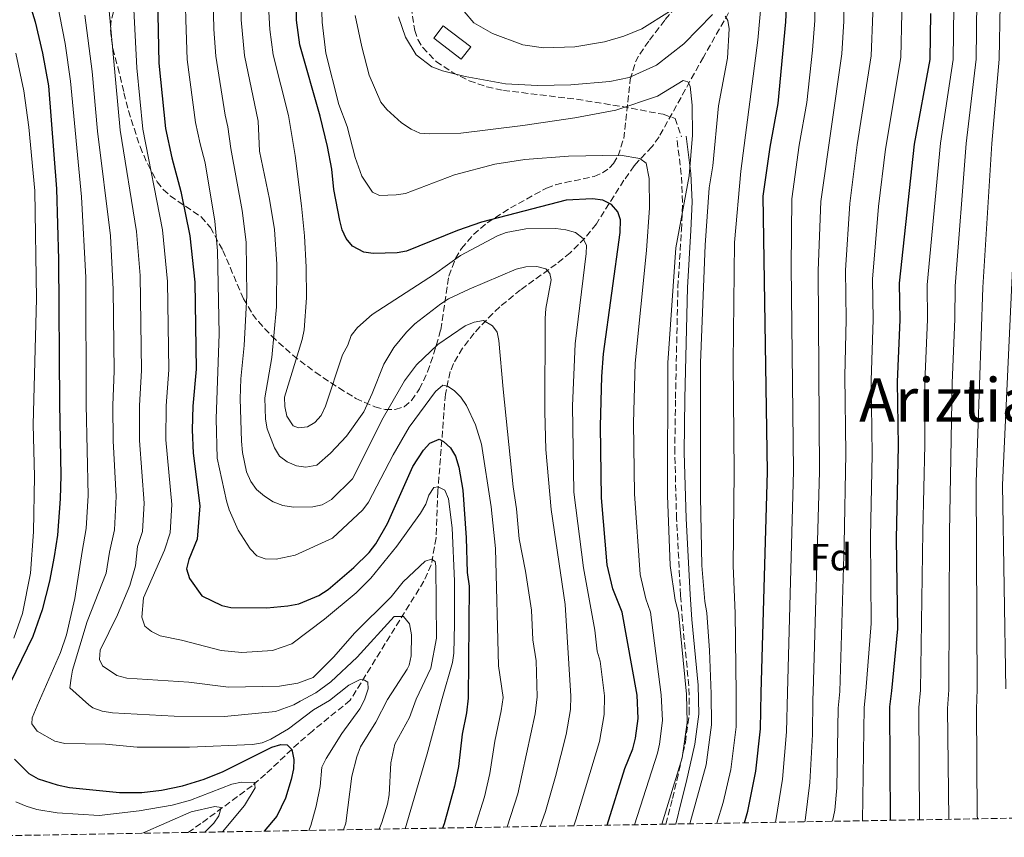
# Model space of a CAD drawing. Units: metres. Extents: x 616970 to 620401, y 4771076 to 4773448.
# Drawn here: x 619680 to 619941, y 4771122 to 4771338 of the extents above; entities that cross this region are included whole.
import ezdxf
from ezdxf.enums import TextEntityAlignment as Align

# ---------------------------------------------------------------- set-up
doc = ezdxf.new("R2010")
doc.units = ezdxf.units.M
doc.header["$MEASUREMENT"] = 0
doc.linetypes.add('DGN Style 3', pattern=[2.435890702152634, 1.739921930109024, -0.6959687720436097])
for name, color, linetype, lineweight in [('Barranco lineal', 142, 'DGN Style 3', 13), ('Borda', 1, 'Continuous', 13), ('Camino', 7, 'DGN Style 3', 0), ('Curva de nivel directora', 30, 'Continuous', 30), ('Curva de nivel intermedia', 30, 'Continuous', 0), ('Etiqueta de zona arbolada', 92, 'Continuous', 0), ('Margen derecho', 7, 'Continuous', 0), ('Senda', 7, 'DGN Style 3', 0), ('Texto de Área (paraje) menor', 7, 'Continuous', 0), ('Zona arbolada', 92, 'DGN Style 3', 0)]:
    doc.layers.add(name, color=color, linetype=linetype, lineweight=lineweight)
doc.styles.add('Style-Arial', font='arial.ttf')

msp = doc.modelspace()

# ---------------------------------------------------------------- linework, layer by layer
at = {"layer": 'Barranco lineal', "color": 142, "linetype": 'DGN Style 3', "lineweight": 13}
msp.add_polyline3d([(619876.1399999997, 4771354.730000001, 471.929999999993), (619860.9800000006, 4771328.220000001, 461.7200000000012), (619849.25, 4771307.119999999, 455.0800000000018), (619847.3700000001, 4771304.449999999, 454.6999999999971), (619843.8200000003, 4771300.75, 455.1499999999942), (619842.6699999999, 4771299.42, 454.8600000000006), (619839.9400000004, 4771295.609999999, 453.179999999993), (619832.6500000004, 4771284.07, 447.3699999999953), (619829.6200000001, 4771280.289999999, 445.5299999999989), (619825.7100000001, 4771276.42, 443.6300000000047), (619822.0300000003, 4771273.41, 441.9600000000065), (619812.5899999999, 4771266.609999999, 437.9799999999959), (619807.0599999996, 4771262.060000001, 435.820000000007), (619805.2599999999, 4771260.350000001, 435.6000000000058), (619801.7800000003, 4771256.77, 436.1600000000035), (619800.29, 4771255.08, 435.820000000007), (619797.2400000002, 4771251.140000001, 434.1199999999953), (619794.8700000001, 4771247.060000001, 432.3999999999942), (619793.9800000006, 4771244.939999999, 431.5399999999936), (619792.6799999997, 4771238.930000001, 429.2299999999959), (619790.7000000002, 4771213.230000001, 419.7799999999989), (619790.2300000006, 4771200.9, 416.2400000000052), (619788.9600000001, 4771193.800000001, 414.3000000000029), (619787.0199999996, 4771189.460000001, 413), (619767.5, 4771157.92, 402.8500000000058), (619757.5, 4771149.74, 400.8899999999995), (619753.7800000003, 4771146.57, 399.8000000000029), (619745.0599999996, 4771138.300000001, 395.2299999999959), (619741.5499999998, 4771135.26, 393.75), (619727.9800000006, 4771125.26, 390.0099999999948), (619724.6100000005, 4771122.880000001, 388.8000000000029)], dxfattribs=at)
at = {"layer": 'Borda', "color": 1, "linetype": 'Continuous', "lineweight": 13}
msp.add_polyline3d([(619799.4000000004, 4771330.930000001, 467.7899999999936), (619796.9000000004, 4771327.65, 466.4499999999971), (619789.6100000005, 4771333.220000001, 466.8600000000006), (619792.1100000005, 4771336.49, 468.0399999999936)], close=True, dxfattribs=at)
at = {"layer": 'Borda', "color": 23, "linetype": 'Continuous', "lineweight": 0}
msp.add_polyline3d([(619792.1100000005, 4771336.49, 468.0399999999936), (619789.6100000005, 4771333.220000001, 466.8600000000006), (619796.9000000004, 4771327.65, 466.4499999999971), (619799.4000000004, 4771330.930000001, 467.7899999999936), (619792.1100000005, 4771336.49, 468.0399999999936)], dxfattribs=at)
at = {"layer": 'Camino', "color": 7, "linetype": 'DGN Style 3', "lineweight": 0}
msp.add_polyline3d([(619851.0700000006, 4771125.080000001, 462.0599999999977), (619852.8000000005, 4771131.86, 462.6799999999931), (619853.9800000007, 4771136.7, 462.8200000000071), (619856.2199999981, 4771146.750000002, 462.1199999999955), (619857.260000002, 4771154.380000004, 461.7400000000054), (619857.1399999991, 4771161.75, 461.570000000007), (619855.4200000025, 4771179.040000001, 460.550000000003), (619854.9599999997, 4771185.730000001, 460.3800000000047), (619853.8899999991, 4771205.95, 460.0299999999989), (619853.4200000019, 4771223.480000001, 459.5200000000041), (619853.6000000008, 4771237.859999999, 459.580000000002), (619854.2399999978, 4771267.320000002, 460.550000000003), (619855.1799999988, 4771282.42, 461.2100000000065), (619855.4800000006, 4771289.87, 461.1799999999931), (619855.140000001, 4771297.160000001, 460.3300000000017), (619853.9299999994, 4771306.980000001, 458.2899999999937)], dxfattribs=at)
at = {"layer": 'Curva de nivel directora', "color": 30, "linetype": 'Continuous', "lineweight": 30, "flags": 128}
for points, elevation in [([(619674.6999999991, 4771366.140000002), (619680.0999999993, 4771350.650000001), (619684.0600000002, 4771337.550000001), (619686.019999998, 4771329.310000002), (619687.6299999997, 4771320.66), (619689.7499999986, 4771293.340000002), (619690.2999999984, 4771274.630000001), (619690.4999999995, 4771236.290000001), (619690.9199999998, 4771217.45), (619690.73, 4771211.279999999), (619689.9699999999, 4771201.600000001), (619689.1600000008, 4771195.960000001), (619687.9000000001, 4771189.45), (619685.9800000001, 4771181.83), (619683.4900000001, 4771174.750000002), (619674.4100000008, 4771156.28)], 400), ([(619835.5400000005, 4771124.810000001), (619840.1499999994, 4771139.810000001), (619842.2899999986, 4771145.039999999), (619843.0499999984, 4771147.830000001), (619843.7100000001, 4771153.11), (619843.489999999, 4771159.250000001), (619839.47, 4771181.27), (619836.989999999, 4771187.440000001), (619835.5499999995, 4771193.779999999), (619834.0299999996, 4771211.550000002), (619833.739999999, 4771230.510000001), (619834.119999999, 4771243.610000002), (619834.5199999991, 4771249.65), (619838.9600000003, 4771281.77), (619839.0399999986, 4771285.180000001), (619838.359999999, 4771287.26), (619836.6200000001, 4771289.199999999), (619834.3800000005, 4771290.34), (619831.629999999, 4771290.690000001), (619824.6699999986, 4771290.350000001), (619802.2799999987, 4771284.480000001), (619795.8999999996, 4771282.290000001), (619782.37, 4771276.840000002), (619779.889999999, 4771276.41), (619773.5900000002, 4771276.190000001), (619771.1200000005, 4771276.539999999), (619768.0699999994, 4771278.2), (619766.44, 4771280.200000001), (619765.4000000005, 4771282.470000002), (619764.7099999998, 4771284.95), (619763.1200000006, 4771293.170000002), (619762.629999999, 4771298.54), (619761.519999998, 4771304.570000002), (619759.5699999989, 4771312.62), (619754.1699999988, 4771331.51), (619753.2900000003, 4771338.040000001), (619753.1699999997, 4771352.060000001)], 450), ([(619716.4000000008, 4771348.180000001), (619716.859999999, 4771326.59), (619718.6299999994, 4771309.350000001), (619720.2499999999, 4771301.560000001), (619722.6199999992, 4771292.65), (619725.0299999987, 4771280.910000003), (619726.3899999999, 4771268.62), (619726.7499999999, 4771245.600000001), (619725.8600000001, 4771235.77), (619725.6900000003, 4771229.490000002), (619725.9200000005, 4771223.34), (619727.6999999997, 4771209.359999999), (619726.9499999987, 4771200.590000001), (619724.7800000006, 4771195.180000002), (619724.1700000004, 4771192.750000002), (619724.9399999992, 4771190.180000002), (619728.2099999995, 4771185.550000002), (619733.4699999987, 4771183.010000001), (619735.9099999996, 4771182.449999999), (619745.389999999, 4771182.410000003), (619751.0099999983, 4771182.890000002), (619753.8800000004, 4771183.460000002), (619759.2200000002, 4771185.640000002), (619761.6799999991, 4771187.240000002), (619768.4400000004, 4771193.060000002), (619772.4699999981, 4771197.020000001), (619774.3099999999, 4771199.340000001), (619777.3699999999, 4771204.75), (619784.0800000001, 4771219.790000001), (619786.8899999995, 4771224.150000001), (619788.5399999992, 4771226.010000001), (619791.0400000003, 4771227.090000001), (619792.2199999982, 4771226.460000004), (619794.0299999987, 4771224.730000001), (619795.3899999999, 4771222.510000001), (619796.2500000005, 4771219.650000002), (619797.2699999998, 4771213.580000001), (619798.2199999997, 4771200.890000002), (619798.4900000001, 4771191.730000001), (619798.9699999985, 4771188.08), (619798.7499999994, 4771158.470000001), (619798.2499999988, 4771154.560000001), (619797.1600000003, 4771148.900000002), (619796.1799999991, 4771140.380000001), (619795.1399999997, 4771135.130000001), (619792.3700000002, 4771125.140000002), (619791.9299999999, 4771124.050000001)], 425), ([(619871.869999999, 4771125.439999999), (619872.7800000008, 4771128.550000001), (619874.8899999986, 4771139.140000001), (619876.109999999, 4771150.300000001), (619876.27, 4771159.830000003), (619877.9399999997, 4771218.390000002), (619876.7999999997, 4771291.420000002), (619878.6300000004, 4771304.430000001), (619880.7400000005, 4771315.95), (619882.7999999989, 4771337.570000002), (619883.0699999994, 4771343.210000001)], 475), ([(619910.5599999998, 4771126.109999999), (619910.3499999997, 4771156.180000001), (619910.8599999994, 4771160.439999999), (619912.5, 4771176.83), (619912.12, 4771200.65), (619912.6399999986, 4771225.270000001), (619912.3899999983, 4771242.27), (619913.0399999986, 4771258.650000001), (619912.889999999, 4771268.33), (619916.91, 4771305.17), (619921.0099999993, 4771327.62), (619921.2100000005, 4771339.790000001)], 500.0000000000007), ([(619678.5899999985, 4771142.340000002), (619682.4399999996, 4771138.460000001), (619684.8800000004, 4771137.090000001), (619689.9299999997, 4771135.470000001), (619693.1999999997, 4771134.82), (619706.4599999988, 4771133.500000001), (619712.3099999983, 4771133.460000001), (619717.5799999988, 4771134.100000001), (619723.1299999988, 4771135.27), (619728.8499999986, 4771136.960000002), (619733.88, 4771138.990000002), (619746.73, 4771145.490000002), (619749.1199999994, 4771146.220000002), (619750.7800000003, 4771146.060000001), (619752.0299999998, 4771144.869999999), (619752.5499999982, 4771142.230000002), (619752.47, 4771139.730000001), (619751.8799999999, 4771136.939999999), (619750.3899999991, 4771131.930000001), (619748.0399999998, 4771127.180000001), (619744.6899999994, 4771123.230000001)], 400)]:
    msp.add_lwpolyline(points, dxfattribs=dict(at, elevation=elevation))
at = {"layer": 'Curva de nivel intermedia', "color": 30, "linetype": 'Continuous', "lineweight": 0, "flags": 128}
for points, elevation in [([(619673.6700000009, 4771479.859999998), (619683.270000001, 4771467.100000001), (619691.9900000005, 4771453.349999999), (619694.6700000004, 4771448.519999999), (619698.6400000001, 4771440.09), (619726.3400000008, 4771392.949999998), (619734.5300000005, 4771376.57), (619734.9000000014, 4771373.630000002), (619734.1900000006, 4771370.71), (619733.850000001, 4771366.550000001), (619731.1200000017, 4771347.730000001), (619731.380000001, 4771335.630000001), (619731.950000001, 4771328.519999999), (619734.4099999998, 4771312.819999998)], 435), ([(619911.2700000008, 4771402.720000001), (619910.8700000006, 4771394.859999998), (619907.3099999999, 4771367.859999998), (619905.7400000008, 4771348.34), (619905.8800000016, 4771339.84), (619905.4400000013, 4771328.609999998), (619901.7000000018, 4771305.039999999), (619899.7500000006, 4771289.49), (619898.6100000006, 4771271.79), (619898.7500000015, 4771258.759999999), (619898.4400000008, 4771243.759999999), (619898.7000000001, 4771223.230000001), (619898.2400000019, 4771199.249999999), (619897.0800000017, 4771160.199999998), (619896.6799999995, 4771155.829999999), (619896.2700000004, 4771134.680000001), (619895.7699999998, 4771128.779999998), (619895.1300000004, 4771125.84)], 490.0000000000004), ([(619916.4500000018, 4771395.76), (619915.9800000002, 4771383.779999999), (619914.7500000009, 4771371.34), (619913.3400000005, 4771350.92), (619913.5599999995, 4771339.949999999), (619913.2199999997, 4771328.109999999), (619909.1600000006, 4771303.869999999), (619907.3800000015, 4771288.63), (619905.7300000018, 4771269.449999999), (619905.8900000006, 4771258.71), (619905.4200000013, 4771242.599999999), (619905.6600000004, 4771223), (619905.2000000001, 4771201.199999998), (619905.4300000002, 4771178.189999999), (619903.9800000017, 4771160.319999999), (619903.5100000001, 4771155.999999999), (619903.1200000012, 4771125.980000001)], 495), ([(619940.9400000004, 4771396.260000001), (619936.2700000012, 4771383.199999998), (619935.6000000006, 4771380.720000002), (619934.520000001, 4771369.38), (619933.3699999999, 4771343.119999999), (619933.2000000001, 4771327.67), (619930.5400000003, 4771305.390000002), (619927.620000001, 4771267.599999999), (619927.5600000008, 4771258.789999999), (619926.8099999996, 4771241.970000001), (619926.1100000001, 4771202.369999999), (619925.9600000003, 4771160.699999999), (619925.6200000006, 4771155.739999999), (619925.92, 4771126.38)], 510), ([(619927.620000001, 4771369.599999999), (619927.1000000002, 4771327.640000001), (619923.7400000007, 4771305.439999999), (619920.2600000006, 4771267.960000001), (619920.3000000007, 4771258.720000001), (619919.6000000011, 4771242.119999997), (619919.6500000004, 4771225.529999998), (619919.1200000006, 4771202.57), (619918.4299999999, 4771160.569999999), (619917.9800000007, 4771155.960000001), (619918.1900000008, 4771126.239999999)], 505.0000000000002), ([(619941.4200000011, 4771369.159999998), (619939.51, 4771342.16), (619939.2900000009, 4771327.699999998), (619937.3500000008, 4771305.34), (619934.9900000005, 4771267.230000001), (619933.2200000002, 4771215.67), (619933.4800000016, 4771160.84), (619933.2500000015, 4771155.509999999), (619933.4700000006, 4771127.429999999), (619933.5100000007, 4771126.51)], 515.0000000000002), ([(619687.7999999995, 4771353.62), (619692.0100000006, 4771331.829999999), (619693.4800000014, 4771321.849999999), (619696.3899999993, 4771291.199999998), (619697.5300000014, 4771269.900000001), (619697.5700000017, 4771236.179999999), (619698.1700000007, 4771212.140000001), (619697.6000000008, 4771203.409999999), (619696.5700000003, 4771197.279999998), (619694.6000000011, 4771184.81), (619692.4000000019, 4771175.230000001), (619690.7600000012, 4771170.509999999), (619684.620000001, 4771156.460000001), (619683.3300000014, 4771153.23), (619683.2500000009, 4771151.62), (619684.61, 4771149.720000001), (619689.2800000014, 4771147.100000001), (619691.9300000002, 4771146.470000001), (619702.7300000006, 4771146.269999999), (619711.1200000015, 4771145.439999999), (619724.9400000015, 4771145.48), (619741.6500000019, 4771146.180000001), (619744.1500000006, 4771146.62), (619746.490000001, 4771147.609999999), (619751.1600000003, 4771150.359999999), (619757.7699999996, 4771155.359999999), (619761.9900000019, 4771157.82), (619767.0999999993, 4771161.890000001), (619770.0900000001, 4771163.380000001), (619771.2700000001, 4771163.259999998), (619772.1300000006, 4771162.689999999), (619772.2900000016, 4771160.92), (619771.2700000001, 4771157.980000001), (619770.0499999997, 4771155.659999998), (619765.280000002, 4771149.060000001), (619761.1100000013, 4771142.449999999), (619760.0200000005, 4771140.199999998), (619759.530000001, 4771135.02), (619758.5200000006, 4771129.849999999), (619757.0700000002, 4771124.720000001), (619756.5700000017, 4771123.430000001)], 405.0000000000002), ([(619723.7600000014, 4771348.230000001), (619723.9500000014, 4771338.15), (619724.3300000012, 4771327.58), (619726.5599999998, 4771310.900000001), (619727.7700000012, 4771305.3), (619729.0900000001, 4771300.279999999), (619731.6200000002, 4771284.749999999), (619732.3900000014, 4771276.970000001), (619732.8000000004, 4771254.930000001), (619731.9700000011, 4771232.470000001), (619732.2700000008, 4771222.06), (619734.7300000016, 4771210.720000001), (619735.4700000014, 4771208.330000001), (619737.8499999996, 4771202.98), (619741.0100000004, 4771197.990000002), (619742.8000000007, 4771196.180000001), (619744.9700000009, 4771195.369999999), (619747.860000001, 4771195.279999999), (619752.9500000007, 4771196.289999997), (619762.7800000008, 4771200.839999998), (619770.8800000012, 4771208.330000001), (619772.3200000006, 4771210.380000001), (619778.9000000011, 4771222.92), (619783.1400000012, 4771230.220000001), (619790.03, 4771239.710000001), (619791.9700000001, 4771241.310000001), (619793.2199999996, 4771241.13), (619795.000000001, 4771239.920000001), (619796.7800000003, 4771238.159999999), (619798.2900000013, 4771235.989999999), (619800.6400000004, 4771230.84), (619802.2699999998, 4771225.75), (619804.770000001, 4771209.12), (619805.9800000002, 4771198.08), (619806.7100000011, 4771167.050000002), (619807.9699999995, 4771158.630000002), (619807.450000001, 4771155.119999998), (619805.7600000012, 4771147.08), (619804.4400000002, 4771138.539999999), (619803.0099999997, 4771132.350000001), (619800.4999999995, 4771124.199999998)], 430.0000000000002), ([(619709.9300000002, 4771346.060000001), (619711.0200000008, 4771325.409999999), (619712.6300000001, 4771309.119999999), (619717.8200000002, 4771282.460000001), (619719.1700000003, 4771268.819999999), (619719.49, 4771245.41), (619718.7800000013, 4771235.869999998), (619718.7000000009, 4771226.850000001), (619720.3100000002, 4771209.75), (619719.8499999997, 4771202.230000001), (619718.2899999997, 4771197.650000001), (619712.7900000011, 4771185), (619712.3399999996, 4771179.939999999), (619713.1700000011, 4771177.539999999), (619714.8899999999, 4771176.07), (619717.1600000008, 4771175), (619722.8499999995, 4771173.830000001), (619733.3600000015, 4771171.05), (619738.7999999997, 4771170.539999999), (619746.9000000021, 4771171.059999999), (619752.0499999998, 4771172.839999998), (619760.6799999998, 4771179.390000001), (619769.0500000005, 4771186.320000002), (619772.9199999997, 4771190.239999999), (619779.850000001, 4771198.730000001), (619786.1299999997, 4771207.460000001), (619787.4700000007, 4771209.84), (619788.2799999998, 4771212.210000001), (619789.65, 4771214.29), (619790.8000000011, 4771214.399999999), (619792.5800000003, 4771213.579999999), (619793.5000000012, 4771211.25), (619794.4800000002, 4771203.529999999), (619795.1100000006, 4771189.41), (619795.1100000006, 4771178.029999998), (619794.9299999995, 4771170.38), (619794.5499999997, 4771167.91), (619791.8499999995, 4771158.350000001), (619787.8300000007, 4771143.720000001), (619782.0300000003, 4771123.880000001)], 420), ([(619738.4900000012, 4771347.509999999), (619738.6200000008, 4771338.099999999), (619739.5100000005, 4771328.7), (619743.1300000015, 4771311.27), (619743.440000002, 4771303.349999999), (619746.130000001, 4771290.639999999), (619747.4600000009, 4771282.619999999), (619748.0900000012, 4771273.390000001), (619747.9600000017, 4771262.13), (619746.7100000001, 4771248.699999998), (619744.9100000006, 4771238.01), (619745.0600000004, 4771232.31), (619745.5000000007, 4771229.769999999), (619747.4699999999, 4771224.76), (619748.810000001, 4771222.56), (619750.8000000003, 4771221.02), (619753.2400000012, 4771220.01), (619755.72, 4771219.659999998), (619758.6300000001, 4771220.140000001), (619762.2900000014, 4771223.349999999), (619766.4700000011, 4771227.869999998), (619771.0800000001, 4771234.289999999), (619773.350000001, 4771239.149999999), (619776.3799999999, 4771246.930000001), (619779.0000000016, 4771251.289999999), (619782.37, 4771255.42), (619784.5800000007, 4771257.609999999), (619791.4500000017, 4771262.869999999), (619793.5300000003, 4771264.250000001), (619798.9800000018, 4771266.779999998), (619811.4600000009, 4771272.08), (619814, 4771272.710000001), (619816.8800000012, 4771272.749999999), (619819.3100000009, 4771272.13), (619820.3800000015, 4771270.970000001), (619820.6699999998, 4771269.279999999), (619819.2400000016, 4771261.650000001), (619819.0899999996, 4771258.970000001), (619819.0200000004, 4771234.289999999)], 440.0000000000001), ([(619759.7900000003, 4771345.92), (619760.0499999995, 4771337.48), (619761.0500000009, 4771329.27), (619764.4999999999, 4771315.7), (619766.6900000002, 4771309.84), (619768.8499999995, 4771301.689999999), (619770.5599999994, 4771296.679999999), (619773.4299999992, 4771292.499999999), (619775.2900000013, 4771291.58), (619779.6699999999, 4771291.720000001), (619782.1300000009, 4771292.13), (619795.1300000006, 4771297.060000001), (619805.8100000003, 4771299.91), (619813.6800000004, 4771301.100000001), (619825.3200000012, 4771301.969999999), (619838.9900000016, 4771302.249999999), (619844.1900000006, 4771301.390000001), (619845.8300000012, 4771300.13), (619846.6100000015, 4771296.089999998), (619846.7300000021, 4771288.289999997), (619845.9600000009, 4771277.009999999), (619842.9099999999, 4771247.199999998), (619842.5299999999, 4771231.359999999), (619842.72, 4771212.59), (619844.2199999997, 4771191.23), (619845.7199999995, 4771184.779999998), (619846.9500000011, 4771181.189999999), (619849.8300000001, 4771159.369999999), (619850.190000002, 4771152.55), (619849.4099999998, 4771146.289999999), (619848.8100000008, 4771143.859999999), (619842.7500000012, 4771124.930000001)], 455.0000000000002), ([(619898.1400000012, 4771345.759999999), (619898.1600000013, 4771337.759999999), (619897.6600000006, 4771329.109999998), (619892.0800000017, 4771289.96), (619891.4000000021, 4771271.680000001), (619891.7599999999, 4771218.460000001), (619890.07, 4771160.070000002), (619889.9300000013, 4771158.150000001), (619889.8300000008, 4771148.859999999), (619889.1400000001, 4771136.159999999), (619887.9000000019, 4771126.060000001), (619887.8400000016, 4771125.720000001)], 485), ([(619795.0700000003, 4771343.4), (619800.2200000002, 4771337.34), (619805.1399999998, 4771334.529999999), (619813.1500000008, 4771331.529999999), (619818.6300000013, 4771330.689999999), (619826.9999999999, 4771330.929999998), (619834.7699999993, 4771332.300000001), (619839.9200000014, 4771333.749999999), (619844.7300000016, 4771335.689999999), (619859.3600000008, 4771345.019999999)], 470), ([(619876.4100000008, 4771343.67), (619875.4000000005, 4771332.73), (619870.9000000011, 4771298.06), (619869.2200000002, 4771279.159999999), (619868.8400000002, 4771247.33), (619869.1300000009, 4771218.310000001), (619868.8899999994, 4771193.539999999), (619869.3900000001, 4771180.980000001), (619869.6800000007, 4771159.710000001), (619869.6300000015, 4771150.859999999), (619868.23, 4771139.579999999), (619866.2600000009, 4771130.800000002), (619864.5199999996, 4771125.31)], 470), ([(619890.5400000016, 4771343.17), (619890.5100000004, 4771337.929999999), (619889.9100000013, 4771330.039999999), (619888.3700000013, 4771316.199999998), (619886.3799999997, 4771304.939999999), (619884.4400000018, 4771290.689999999), (619884.2400000007, 4771272.8), (619884.8500000008, 4771218.689999999), (619883.2200000014, 4771159.949999998), (619882.9700000011, 4771149.579999999), (619881.9200000005, 4771137.029999998), (619880.1500000004, 4771126.069999999), (619880.0300000019, 4771125.58)], 480.0000000000003), ([(619703.6100000012, 4771341.429999999), (619706.6199999999, 4771308.890000001), (619710.9400000003, 4771282.05), (619711.9100000004, 4771270.429999999), (619712.23, 4771245.210000001), (619711.7100000015, 4771235.98), (619711.7100000015, 4771226.710000001), (619712.9100000019, 4771210.13), (619712.4700000014, 4771202.609999998), (619711.2100000008, 4771198.640000002), (619710.640000001, 4771193.519999999), (619709.1499999999, 4771188.259999999), (619705.9300000013, 4771180.560000001), (619701.2900000011, 4771171.189999999), (619701.1200000012, 4771168.699999999), (619701.8800000012, 4771167.009999999), (619705.7100000001, 4771164.499999999), (619708.4000000012, 4771163.759999999), (619724.7900000017, 4771162.659999999), (619735.2800000014, 4771161.400000001), (619748.7500000007, 4771161.59), (619753.6700000003, 4771162.46), (619757.6800000002, 4771163.949999999), (619763.1400000007, 4771169.419999998), (619768.6200000015, 4771175.640000002), (619778.3600000001, 4771185.269999999), (619781.5099999995, 4771189.249999999), (619787.3099999998, 4771194.77), (619789.0100000007, 4771195.250000001), (619790.0000000009, 4771194.609999999), (619790.1500000006, 4771193.440000001), (619790.3699999999, 4771174.329999999), (619788.8099999996, 4771166.359999998), (619784.9900000019, 4771158.220000001), (619783.2300000006, 4771153.34), (619779.3400000014, 4771146.28), (619778.2900000007, 4771141.3), (619777.8400000016, 4771132.890000002), (619777.4000000012, 4771130.399999999), (619775.8400000011, 4771125.509999998), (619775.1200000013, 4771123.760000001)], 415.0000000000002), ([(619745.8400000005, 4771341.78), (619746.1900000013, 4771335.58), (619747.1300000001, 4771328.880000001), (619751.1199999999, 4771312.73), (619752.9200000016, 4771302.220000001), (619754.6200000002, 4771288.829999999), (619755.4100000015, 4771280.920000001), (619755.8000000004, 4771272.619999999), (619755.9200000011, 4771264.51), (619755.2700000008, 4771256.05), (619754.7800000012, 4771253.49), (619750.1100000018, 4771238.180000001), (619750.1500000021, 4771235.679999998), (619750.6799999997, 4771233.180000001), (619752.3899999995, 4771230.550000001), (619753.7700000008, 4771230.05), (619756.1900000017, 4771230.289999999), (619758.1400000006, 4771231.429999999), (619759.7700000001, 4771233.32), (619760.9300000002, 4771235.75), (619765.4299999997, 4771249.359999999), (619766.8500000011, 4771251.91), (619767.7899999999, 4771254.480000001), (619769.3900000004, 4771256.66), (619773.3200000019, 4771260.039999999), (619789.810000001, 4771270.75), (619796.6500000006, 4771275.67), (619806.4500000018, 4771280.859999998), (619808.7899999998, 4771281.75), (619814, 4771282.730000001), (619821.9400000017, 4771282.869999999), (619824.5999999993, 4771282.519999999), (619827.1200000006, 4771281.77), (619829.1700000003, 4771280.23), (619830.0500000009, 4771278.34), (619829.9500000003, 4771276.180000001), (619827.0500000013, 4771252.259999999), (619826.3200000004, 4771235.869999998), (619826.6600000003, 4771213.029999999), (619829.2700000008, 4771193), (619832.2100000001, 4771176.42), (619832.8800000006, 4771170.939999999), (619833.6400000006, 4771168.27), (619834.8200000008, 4771159.099999999), (619834.7300000014, 4771154.13), (619833.4800000018, 4771146.939999999), (619827.2600000014, 4771126.239999999), (619826.6600000003, 4771124.65)], 445), ([(619697.27, 4771339.319999999), (619699.1800000012, 4771324.42), (619700.6100000015, 4771308.659999999), (619704.0800000007, 4771280.869999999), (619704.7800000003, 4771266.73), (619704.9800000014, 4771245.019999999), (619704.6399999994, 4771236.08), (619704.7199999999, 4771226.57), (619705.5400000003, 4771211.84), (619705.0599999996, 4771203.009999999), (619703.7699999999, 4771197.13), (619702.8800000002, 4771191.550000002), (619697.9000000004, 4771178.779999999), (619693.9800000021, 4771165.889999999), (619693.6199999999, 4771163.789999999), (619693.2900000013, 4771161.180000001), (619698.3400000005, 4771156.699999998), (619699.38, 4771155.869999999), (619701.860000001, 4771154.970000001), (619704.540000001, 4771154.55), (619720.9000000004, 4771153.71), (619734.2199999997, 4771153.630000002), (619747.7600000005, 4771154.939999999), (619752.5999999996, 4771156.67), (619754.2100000011, 4771157.680000001), (619758.3700000008, 4771159.84), (619762.4000000008, 4771162.789999999), (619769.3600000013, 4771169.350000001), (619779.1300000013, 4771180.060000001), (619781.6100000001, 4771180.09), (619783.1600000013, 4771178.119999998), (619783.7500000015, 4771175.270000001), (619783.5900000005, 4771169.67), (619783.0800000008, 4771167.190000001), (619782.5500000011, 4771166.100000001), (619777.4000000012, 4771158.089999998), (619774.300000001, 4771152.109999999), (619770.2300000007, 4771145.539999999), (619769.2500000017, 4771142.88), (619767.8900000005, 4771137.829999999), (619766.3700000006, 4771125.31), (619765.7200000002, 4771123.589999998)], 410), ([(619768.7700000012, 4771339.25), (619770.5500000004, 4771331), (619772.5399999997, 4771323.480000001), (619775.5999999996, 4771316.319999999), (619777.1799999999, 4771314.390000001), (619781.1100000016, 4771310.839999998), (619783.6200000017, 4771309.119999999), (619785.9100000005, 4771308.109999999), (619788.4200000007, 4771307.890000001), (619796.74, 4771308.13), (619813.1900000009, 4771310.09), (619826.9500000007, 4771312.15), (619837.8000000003, 4771314.199999998), (619848.7999999997, 4771317.91), (619855.6000000013, 4771322.07), (619856.8500000007, 4771321.699999999), (619857.4600000009, 4771320.529999998), (619858.0599999999, 4771315.499999999), (619858.1400000004, 4771307.57), (619857.1799999992, 4771296.83), (619853.7100000003, 4771277.720000001), (619851.5600000002, 4771247.25), (619851.4800000018, 4771212.159999999), (619852.2199999995, 4771193.63), (619853.5200000004, 4771184.439999999), (619854.4300000002, 4771181.12), (619856.4800000018, 4771159.480000001), (619856.6699999997, 4771151.98), (619855.3300000008, 4771142.679999999), (619849.990000001, 4771125.059999999)], 460), ([(619780.3000000003, 4771338.899999999), (619782.150000001, 4771333.499999999), (619784.9699999995, 4771328.829999999), (619789.1100000013, 4771325.640000001), (619791.9000000008, 4771324.599999998), (619797.9500000015, 4771323.069999999), (619808.5799999997, 4771321.149999999), (619817.1000000003, 4771320.760000001), (619825.86, 4771320.890000001), (619836.1799999997, 4771321.750000001), (619841.3400000008, 4771322.83), (619848.5899999995, 4771326.100000001), (619855.8000000002, 4771331.749999999), (619863.400000002, 4771339.529999999)], 465.0000000000002), ([(619866.7400000015, 4771339.06), (619867.4800000013, 4771337.890000001), (619867.8400000011, 4771335.73), (619867.3700000017, 4771327.939999999), (619865.0300000014, 4771315.369999999), (619863.5000000005, 4771299.41), (619862.5400000014, 4771293.640000001), (619861.4700000008, 4771278.439999999), (619860.2000000012, 4771247.289999999), (619860.2400000015, 4771211.739999999), (619860.5499999999, 4771193.55), (619861.3300000001, 4771184.09), (619861.9100000013, 4771181.050000001), (619862.5800000017, 4771171.100000001), (619863.0700000012, 4771159.600000001), (619863.1500000017, 4771151.42), (619861.690000002, 4771140.8), (619857.3700000015, 4771125.189999999)], 465.0000000000002), ([(619678.4299999997, 4771174.369999999), (619680.7400000008, 4771180.919999998), (619682.9, 4771191.599999998), (619683.6399999999, 4771202.550000001), (619683.9500000007, 4771217.15), (619683.5999999996, 4771230.92), (619684.4700000014, 4771264.239999999), (619683.9999999999, 4771292.850000001), (619682.4400000018, 4771309.679999999), (619681.1299999997, 4771319.300000001), (619679.0100000007, 4771329.259999999)], 395.0000000000002), ([(619945.3900000007, 4771327.720000001), (619940.1300000013, 4771214.969999999), (619941.0099999999, 4771160.970000001)], 520), ([(619734.4099999998, 4771312.819999998), (619735.1299999994, 4771309.810000001), (619735.8499999992, 4771304.01), (619738.850000001, 4771287.630000001), (619739.9200000018, 4771279.249999999), (619740.1400000007, 4771265.130000001), (619739.420000001, 4771251.899999999), (619738.5200000004, 4771243.000000001), (619738.4000000019, 4771237.75), (619738.6800000012, 4771226.489999999), (619739.0099999999, 4771223.49), (619740.0600000003, 4771218.4), (619741.1599999999, 4771215.859999998), (619742.7100000011, 4771213.730000001), (619744.8100000002, 4771211.930000001), (619747.1300000001, 4771210.470000001), (619749.6300000013, 4771209.52), (619752.4600000011, 4771209.039999999), (619757.6199999999, 4771209.12), (619760.0499999995, 4771209.689999999), (619762.5000000015, 4771211.109999999), (619768.0800000007, 4771216.569999999), (619776.1900000019, 4771232.739999999), (619781.9100000019, 4771242.539999999), (619785.05, 4771246.710000001), (619790.7200000007, 4771252.09), (619797.9200000003, 4771257.06), (619800.3200000008, 4771258.07), (619802.8200000019, 4771258.439999999), (619805.1800000002, 4771257.039999997), (619806.3800000004, 4771255.42), (619806.8699999999, 4771253.2), (619807.9800000007, 4771240.249999999), (619810.6100000015, 4771214.449999998), (619811.5500000003, 4771208.579999999), (619812.2000000008, 4771200.609999998), (619813.9000000019, 4771192.060000001), (619815.4999999999, 4771181.739999998), (619815.8399999996, 4771173.890000002), (619816.7500000015, 4771168.350000001), (619816.9600000017, 4771158.789999999), (619816.4800000011, 4771154.34), (619811.85, 4771133.099999999), (619809.0800000004, 4771124.349999999)], 435), ([(619819.0200000004, 4771234.289999999), (619819.320000002, 4771224.300000001), (619820.7300000002, 4771208.46), (619824.3600000001, 4771183.279999999), (619825.9400000004, 4771158.949999999), (619825.7700000005, 4771155.48), (619824.6700000009, 4771148.849999998), (619821.85, 4771137.730000001), (619819.2300000006, 4771128.470000001), (619817.7999999998, 4771124.5)], 440.0000000000006), ([(619733.7100000001, 4771123.039999999), (619739.5100000005, 4771130.07), (619742.3300000012, 4771134.699999999), (619742.120000001, 4771136.13), (619738.7400000015, 4771136.189999998), (619736.1300000009, 4771135.699999998), (619725.1800000007, 4771131.460000001), (619720.3200000013, 4771130.140000001), (619711.6199999999, 4771128.579999999), (619701.0499999997, 4771127.359999999), (619689.9000000006, 4771128.099999999), (619684.5300000017, 4771128.970000001), (619681.74, 4771129.829999999), (619678.9900000007, 4771131.039999999)], 395.0000000000002), ([(619728.9900000016, 4771122.96), (619731.3699999999, 4771125.32), (619732.72, 4771127.25), (619733.3000000011, 4771129.539999999), (619731.6700000016, 4771129.8), (619725.430000001, 4771128.329999999), (619712.5499999997, 4771122.67)], 390.0000000000005)]:
    msp.add_lwpolyline(points, dxfattribs=dict(at, elevation=elevation))
at = {"layer": 'Margen derecho', "color": 7, "linetype": 'Continuous', "lineweight": 0}
msp.add_polyline3d([(619853.6599999989, 4771125.119999999, 462.1199999999955), (619855.2300000002, 4771131.250000001, 462.6799999999931), (619856.4200000016, 4771136.130000002, 462.8200000000071), (619858.6799999991, 4771146.310000001, 462.1199999999955), (619859.7600000009, 4771154.240000002, 461.7400000000054), (619859.6400000004, 4771161.900000001, 461.570000000007), (619857.9100000003, 4771179.250000001, 460.550000000003), (619857.4499999997, 4771185.880000001, 460.3800000000047), (619856.3900000004, 4771206.050000001, 460.0299999999989), (619855.9200000009, 4771223.500000001, 459.5200000000041), (619856.1000000021, 4771237.820000002, 459.580000000002), (619856.739999999, 4771267.210000002, 460.550000000003), (619857.6700000011, 4771282.290000001, 461.2100000000065), (619857.9799999995, 4771289.880000002, 461.1799999999931), (619857.6299999986, 4771297.369999999, 460.3300000000017), (619856.4100000004, 4771307.28, 458.2899999999937)], dxfattribs=at)
at = {"layer": 'Senda', "color": 7, "linetype": 'DGN Style 3', "lineweight": 0}
msp.add_polyline3d([(619783.6099999984, 4771341.529999999, 465.6100000000007), (619784.5699999994, 4771335.300000003, 465.6100000000007), (619785.4099999999, 4771332.930000001, 465.6100000000007), (619786.6799999995, 4771330.78, 465.6100000000007), (619790.2399999979, 4771327.100000001, 465.6100000000007), (619794.449999999, 4771324.280000002, 465.5599999999977), (619798.9799999996, 4771321.970000002, 465.2400000000054), (619803.6299999988, 4771320.34, 464.779999999999), (619808.0299999999, 4771319.430000001, 464.3899999999994), (619827.4400000002, 4771317.07, 462.8399999999967), (619839.4499999998, 4771315.140000002, 459.679999999993), (619850.3199999996, 4771313.090000002, 458.2899999999937), (619853.5300000014, 4771312.020000001, 458.2899999999937), (619855.170000002, 4771307.130000004, 458.2899999999937)], dxfattribs=at)
at = {"layer": 'Zona arbolada', "color": 92, "linetype": 'DGN Style 3', "lineweight": 0}
for points in [[(619844.1299999999, 4771329.02, 465.0599999999977), (619846.7599999999, 4771332.76, 466.5599999999977), (619850.8899999997, 4771338.180000001, 469.4400000000023), (619865.0700000003, 4771355.600000001, 481.3099999999977), (619869.2000000002, 4771361.050000001, 484.5599999999977), (619871.8499999996, 4771364.84, 486.4100000000035), (619874.4000000004, 4771368.800000001, 487.9100000000035), (619876.5899999999, 4771372.560000001, 488.7599999999948), (619878.9400000004, 4771376.960000001, 489.1100000000006), (619885.8499999996, 4771390.600000001, 489.0599999999977), (619888.2599999999, 4771394.939999999, 489.5599999999977), (619890.79, 4771399.01, 490.7700000000041), (619896.7300000006, 4771406.699999999, 494.3500000000058), (619911.1200000001, 4771422.119999999, 502.4799999999959), (619915.8799999999, 4771427.810000001, 505.1999999999971), (619919.7199999997, 4771433.67, 507.6499999999942), (619928.3300000001, 4771450.630000001, 514.0399999999936), (619932.0199999996, 4771456.75, 516.4700000000012), (619934.9100000003, 4771460.15, 518.25), (619939.3600000005, 4771463.609999999, 520.929999999993), (619941.7199999997, 4771464.720000001, 522.2599999999948)], [(619704.8700000001, 4771340.24, 435.179999999993), (619704.1799999997, 4771337.869999999, 434.3800000000047), (619704, 4771335.439999999, 433.6300000000047), (619704.6799999997, 4771330.49, 432.3000000000029), (619706, 4771325.550000001, 431.2100000000065), (619707.6100000005, 4771318.779999999, 430.1999999999971), (619708.7999999998, 4771314.02, 429.8899999999995), (619711.8499999996, 4771304.52, 430.0200000000041), (619713.8899999997, 4771299.84, 430.3500000000058), (619716.4000000004, 4771295.220000001, 430.7799999999989), (619717.9699999997, 4771293.16, 431.0399999999936), (619719.8499999996, 4771291.470000001, 431.3399999999965), (619728.0499999998, 4771285.9, 433.070000000007), (619730.4800000006, 4771283.09, 434.0099999999948), (619733.7999999998, 4771277.050000001, 436.5200000000041), (619739.2100000001, 4771264.26, 442.6699999999983), (619741.6699999999, 4771260.16, 444.3800000000047), (619743.1799999997, 4771258.189999999, 445.0599999999977), (619746.7199999997, 4771254.32, 446.2200000000012), (619752.2699999996, 4771249.289999999, 447.429999999993), (619758.2400000002, 4771244.76, 448.0800000000018), (619764.5, 4771240.609999999, 448.1699999999983), (619769.0099999999, 4771237.850000001, 447.8999999999942), (619774.0199999996, 4771235.58, 447.070000000007), (619776.75, 4771234.949999999, 446.4900000000052), (619779.3899999997, 4771234.9, 445.8999999999942), (619781.7800000003, 4771235.619999999, 445.3999999999942), (619783.7599999999, 4771237.279999999, 445.0599999999977), (619785.8099999996, 4771240.34, 444.7299999999959), (619787.9900000002, 4771244.91, 444.3399999999965), (619789.5700000003, 4771249.560000001, 444.3399999999965), (619791.4600000001, 4771256.01, 445.5099999999948), (619793.6100000005, 4771270.26, 449.4199999999983), (619795.3499999996, 4771274.91, 450.7799999999989), (619796.9699999997, 4771277.59, 451.6300000000047), (619800.1200000001, 4771281.289999999, 453.0500000000029), (619803.7800000003, 4771284.380000001, 454.4900000000052), (619809.9100000003, 4771288.279999999, 456.6399999999995), (619819.4699999997, 4771293.57, 459.6000000000058), (619821.8300000001, 4771294.42, 459.8899999999995), (619824.3799999999, 4771295.01, 459.9100000000035), (619832.0499999998, 4771296.600000001, 459.3300000000018), (619834.2699999996, 4771297.550000001, 459.2299999999959), (619836.1600000003, 4771298.939999999, 459.3500000000058), (619837.1799999997, 4771300.09, 459.5099999999948), (619838.4000000004, 4771302.060000001, 459.8000000000029), (619839.9100000003, 4771306.65, 460.4600000000065), (619841.6299999999, 4771322.300000001, 463.2299999999959), (619843, 4771326.980000001, 464.4199999999983), (619844.1299999999, 4771329.02, 465.0599999999977), (619846.7599999999, 4771332.76, 466.5599999999977), (619850.8899999997, 4771338.180000001, 469.4400000000023)], [(619704.8700000001, 4771340.24, 435.179999999993), (619704.1799999997, 4771337.869999999, 434.3800000000047), (619704, 4771335.439999999, 433.6300000000047), (619704.6799999997, 4771330.49, 432.3000000000029), (619706, 4771325.550000001, 431.2100000000065), (619707.6100000005, 4771318.779999999, 430.1999999999971), (619708.7999999998, 4771314.02, 429.8899999999995), (619711.8499999996, 4771304.52, 430.0200000000041), (619713.8899999997, 4771299.84, 430.3500000000058), (619716.4000000004, 4771295.220000001, 430.7799999999989), (619717.9699999997, 4771293.16, 431.0399999999936), (619719.8499999996, 4771291.470000001, 431.3399999999965), (619728.0499999998, 4771285.9, 433.070000000007), (619730.4800000006, 4771283.09, 434.0099999999948), (619733.7999999998, 4771277.050000001, 436.5200000000041), (619739.2100000001, 4771264.26, 442.6699999999983), (619741.6699999999, 4771260.16, 444.3800000000047), (619743.1799999997, 4771258.189999999, 445.0599999999977), (619746.7199999997, 4771254.32, 446.2200000000012), (619752.2699999996, 4771249.289999999, 447.429999999993), (619758.2400000002, 4771244.76, 448.0800000000018), (619764.5, 4771240.609999999, 448.1699999999983), (619769.0099999999, 4771237.850000001, 447.8999999999942), (619774.0199999996, 4771235.58, 447.070000000007), (619776.75, 4771234.949999999, 446.4900000000052), (619779.3899999997, 4771234.9, 445.8999999999942), (619781.7800000003, 4771235.619999999, 445.3999999999942), (619783.7599999999, 4771237.279999999, 445.0599999999977), (619785.8099999996, 4771240.34, 444.7299999999959), (619787.9900000002, 4771244.91, 444.3399999999965), (619789.5700000003, 4771249.560000001, 444.3399999999965), (619791.4600000001, 4771256.01, 445.5099999999948), (619793.6100000005, 4771270.26, 449.4199999999983), (619795.3499999996, 4771274.91, 450.7799999999989), (619796.9699999997, 4771277.59, 451.6300000000047), (619800.1200000001, 4771281.289999999, 453.0500000000029), (619803.7800000003, 4771284.380000001, 454.4900000000052), (619809.9100000003, 4771288.279999999, 456.6399999999995), (619819.4699999997, 4771293.57, 459.6000000000058), (619821.8300000001, 4771294.42, 459.8899999999995), (619824.3799999999, 4771295.01, 459.9100000000035), (619832.0499999998, 4771296.600000001, 459.3300000000018), (619834.2699999996, 4771297.550000001, 459.2299999999959), (619836.1600000003, 4771298.939999999, 459.3500000000058), (619837.1799999997, 4771300.09, 459.5099999999948), (619838.4000000004, 4771302.060000001, 459.8000000000029), (619839.9100000003, 4771306.65, 460.4600000000065), (619841.6299999999, 4771322.300000001, 463.2299999999959), (619843, 4771326.980000001, 464.4199999999983), (619844.1299999999, 4771329.02, 465.0599999999977)], [(619972.9100000003, 4771127.189999999, 542.4600000000064), (619651, 4771121.600000001, 379.2299999999959)]]:
    msp.add_polyline3d(points, dxfattribs=at)

# ---------------------------------------------------------------- texts
at = {"layer": 'Etiqueta de zona arbolada', "color": 92, "linetype": 'Continuous', "lineweight": 0, "style": 'Style-Arial'}
msp.add_text('Fd', height=7.000000000000002, dxfattribs=at).set_placement((619894.7074413636, 4771195.790010002, 486.5800000000018), align=Align.MIDDLE_CENTER)
at = {"layer": 'Texto de Área (paraje) menor', "color": 7, "linetype": 'Continuous', "lineweight": 0, "style": 'Style-Arial'}
msp.add_text('Ariztiaundietako Malda', height=11.5, dxfattribs=at).set_placement((619986.8727647859, 4771237.450009999, 520.7299999999959), align=Align.MIDDLE_CENTER)

doc.saveas('drawing.dxf')
